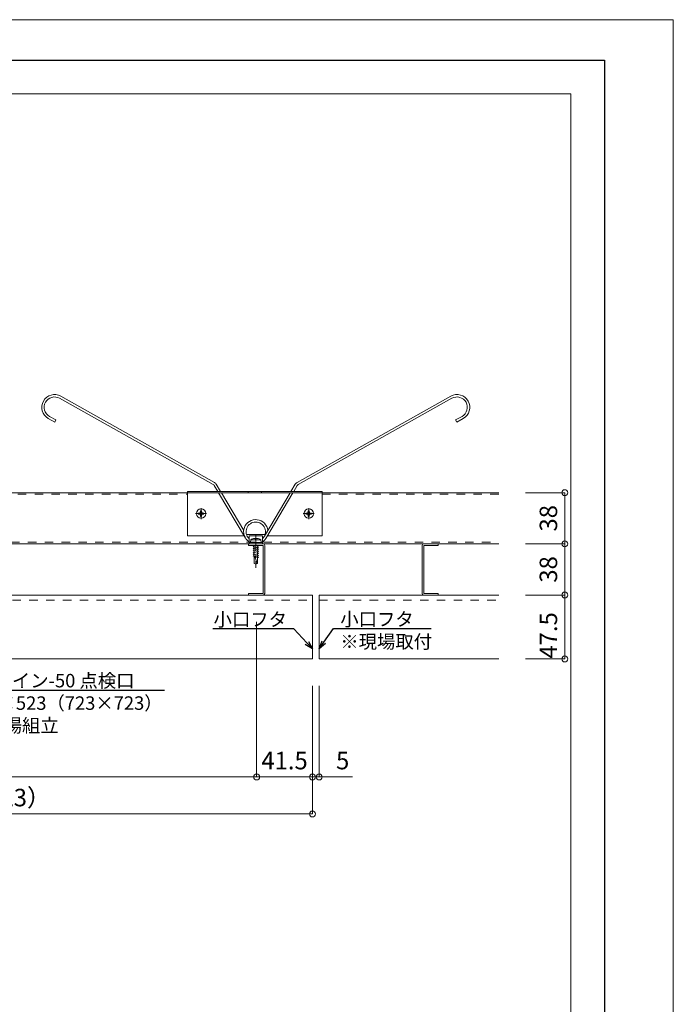
# Model space of a CAD drawing. Units: millimetres. Extents: x 6566 to 9930, y 5229 to 6714.
# Drawn here: x 9445 to 9930, y 5983 to 6714 of the extents above; entities that cross this region are included whole.
import ezdxf
from ezdxf import colors
from ezdxf.entities.mleader import LeaderData, LeaderLine
from ezdxf.math import Vec2, Vec3

# ---------------------------------------------------------------- set-up
doc = ezdxf.new("R2010")
doc.units = ezdxf.units.MM
doc.linetypes.add('CENTERX2', pattern=[4, 2.5, -0.5, 0.5, -0.5])
doc.linetypes.add('DASHED1', pattern=[2.5, 1.25, -1.25])
doc.layers.get('0').update_dxf_attribs({"lineweight": 9})
doc.layers.get('Defpoints').update_dxf_attribs({"lineweight": 20})
for name, color, linetype, lineweight in [('MRライン50ルーバー', 1, 'Continuous', 13), ('スプリング', 8, 'Continuous', 9), ('スプリング受金具', 9, 'Continuous', 9), ('スプリング固定金具', 8, 'Continuous', 9), ('下地', 7, 'Continuous', 9), ('図枠 1', 241, 'Continuous', 30), ('基準線1', 1, 'Continuous', 9), ('寸法', 4, 'Continuous', 9), ('補強 野縁受け', 7, 'Continuous', 9)]:
    doc.layers.add(name, color=color, linetype=linetype, lineweight=lineweight)
doc.layers.add('図枠 5', color=181, linetype='Continuous', lineweight=15, plot=False)
doc.layers.add('図枠 6', color=181, linetype='Continuous', lineweight=15, plot=False)
doc.styles.add('寸法用\u3000bigfont', font='romand.shx', dxfattribs={"width": 0.75, "bigfont": 'bigfont.shx'})
doc.styles.add('文字用\u3000bighont', font='romans.shx', dxfattribs={"bigfont": 'bigfont.shx'})
doc.dimstyles.new('寸法 1-4', dxfattribs={"dimscale": 4, "dimtxt": 3.25, "dimasz": 1.1, "dimexe": 0, "dimexo": 5, "dimgap": 1, "dimtad": 1, "dimdec": 1, "dimdsep": 46, "dimtxsty": '寸法用\u3000bigfont', "dimblk": 'ORIGIN', "dimcen": 3, "dimclrd": 256, "dimclre": 256, "dimclrt": 7, "dimadec": 0, "dimazin": 0, "dimtfac": 1, "dimtdec": 1, "dimtix": 1, "dimtmove": 1, "dimatfit": 2, "dimldrblk": 'OPEN30', "dimfxl": 1, "dimlwd": -1, "dimlwe": -1, "dimarcsym": 0})

# ---------------------------------------------------------------- blocks, each defined once
blk = doc.blocks.new('_Origin')
at = {"color": 0, "linetype": 'ByBlock', "lineweight": -2}
blk.add_line((0, 0), (-1, 0), dxfattribs=at)
blk.add_circle((0, 0), 0.5, dxfattribs=at)
blk = doc.blocks.new('*D105')
at = {"layer": 'Defpoints', "color": 0, "linetype": 'Continuous', "transparency": 16777216}
for p in [(9800.7, 6362.9), (9849.79, 6362.9), (9800.7, 6324.9)]:
    blk.add_point(p, dxfattribs=at)
at = {"layer": '寸法', "linetype": 'Continuous', "transparency": 16777216}
for p, q in [((9820.7, 6362.9), (9849.79, 6362.9)), ((9849.79, 6329.3), (9849.79, 6358.5)), ((9820.7, 6324.9), (9849.79, 6324.9))]:
    blk.add_line(p, q, dxfattribs=at)
at = {"layer": '寸法', "linetype": 'Continuous', "transparency": 16777216, "xscale": 4.4, "yscale": 4.4, "zscale": 4.4}
for p, rotation in [((9849.79, 6362.9), 90), ((9849.79, 6324.9), 270)]:
    blk.add_blockref('_Origin', p, dxfattribs=dict(at, rotation=rotation))
at = {"layer": '寸法', "color": 7, "linetype": 'Continuous', "transparency": 16777216, "insert": (9839.29, 6343.9), "char_height": 13, "attachment_point": 5, "rotation": 90, "style": '寸法用\u3000bigfont'}
blk.add_mtext('38', dxfattribs=at)
blk = doc.blocks.new('_Open30')
at = {"color": 0, "linetype": 'ByBlock', "lineweight": -2}
for p, q in [((-1, 0.27), (0, 0)), ((0, 0), (-1, -0.27)), ((0, 0), (-1, 0))]:
    blk.add_line(p, q, dxfattribs=at)
blk = doc.blocks.new('*D106')
at = {"layer": 'Defpoints', "color": 0, "linetype": 'Continuous', "transparency": 16777216}
for p in [(9800.7, 6324.9), (9800.7, 6286.9), (9849.79, 6286.9)]:
    blk.add_point(p, dxfattribs=at)
at = {"layer": '寸法', "linetype": 'Continuous', "transparency": 16777216}
for p, q in [((9820.7, 6324.9), (9849.79, 6324.9)), ((9849.79, 6320.5), (9849.79, 6291.3)), ((9820.7, 6286.9), (9849.79, 6286.9))]:
    blk.add_line(p, q, dxfattribs=at)
at = {"layer": '寸法', "linetype": 'Continuous', "transparency": 16777216, "xscale": 4.4, "yscale": 4.4, "zscale": 4.4}
for p, rotation in [((9849.79, 6324.9), 90), ((9849.79, 6286.9), 270)]:
    blk.add_blockref('_Origin', p, dxfattribs=dict(at, rotation=rotation))
at = {"layer": '寸法', "color": 7, "linetype": 'Continuous', "transparency": 16777216, "insert": (9839.29, 6305.9), "char_height": 13, "attachment_point": 5, "rotation": 90, "style": '寸法用\u3000bigfont'}
blk.add_mtext('38', dxfattribs=at)
blk = doc.blocks.new('*D107')
at = {"layer": 'Defpoints', "color": 0, "linetype": 'Continuous', "transparency": 16777216}
for p in [(9800.7, 6286.9), (9800.7, 6239.4), (9849.79, 6239.4)]:
    blk.add_point(p, dxfattribs=at)
at = {"layer": '寸法', "linetype": 'Continuous', "transparency": 16777216}
for p, q in [((9820.7, 6286.9), (9849.79, 6286.9)), ((9849.79, 6282.5), (9849.79, 6243.8)), ((9820.7, 6239.4), (9849.79, 6239.4))]:
    blk.add_line(p, q, dxfattribs=at)
at = {"layer": '寸法', "linetype": 'Continuous', "transparency": 16777216, "xscale": 4.4, "yscale": 4.4, "zscale": 4.4}
for p, rotation in [((9849.79, 6286.9), 90), ((9849.79, 6239.4), 270)]:
    blk.add_blockref('_Origin', p, dxfattribs=dict(at, rotation=rotation))
at = {"layer": '寸法', "color": 7, "linetype": 'Continuous', "transparency": 16777216, "insert": (9839.29, 6256.9), "char_height": 13, "attachment_point": 5, "rotation": 90, "style": '寸法用\u3000bigfont'}
blk.add_mtext('47.5', dxfattribs=at)
blk = doc.blocks.new('*D108')
at = {"layer": 'Defpoints', "color": 0, "linetype": 'Continuous', "transparency": 16777216}
for p in [(9139.2, 6239.4), (9662.2, 6239.4), (9139.2, 6124.23)]:
    blk.add_point(p, dxfattribs=at)
at = {"layer": '寸法', "linetype": 'Continuous', "transparency": 16777216}
for p, q in [((9139.2, 6219.4), (9139.2, 6124.23)), ((9662.2, 6219.4), (9662.2, 6124.23)), ((9657.8, 6124.23), (9143.6, 6124.23))]:
    blk.add_line(p, q, dxfattribs=at)
at = {"layer": '寸法', "linetype": 'Continuous', "transparency": 16777216, "xscale": 4.4, "yscale": 4.4, "zscale": 4.4, "rotation": 180}
blk.add_blockref('_Origin', (9139.2, 6124.23), dxfattribs=at)
at = {"layer": '寸法', "linetype": 'Continuous', "transparency": 16777216, "xscale": 4.4, "yscale": 4.4, "zscale": 4.4}
blk.add_blockref('_Origin', (9662.2, 6124.23), dxfattribs=at)
at = {"layer": '寸法', "color": 7, "linetype": 'Continuous', "transparency": 16777216, "insert": (9400.7, 6134.73), "char_height": 13, "attachment_point": 5, "style": '寸法用\u3000bigfont'}
blk.add_mtext('開口 523（723）', dxfattribs=at)
blk = doc.blocks.new('*D109')
at = {"layer": 'Defpoints', "color": 0, "linetype": 'Continuous', "transparency": 16777216}
for p in [(9620.7, 6286.9), (9662.2, 6239.4), (9662.2, 6151.72)]:
    blk.add_point(p, dxfattribs=at)
at = {"layer": '寸法', "linetype": 'Continuous', "transparency": 16777216}
for p, q in [((9620.7, 6266.9), (9620.7, 6151.72)), ((9662.2, 6219.4), (9662.2, 6151.72)), ((9625.1, 6151.72), (9657.8, 6151.72))]:
    blk.add_line(p, q, dxfattribs=at)
at = {"layer": '寸法', "linetype": 'Continuous', "transparency": 16777216, "xscale": 4.4, "yscale": 4.4, "zscale": 4.4, "rotation": 180}
blk.add_blockref('_Origin', (9620.7, 6151.72), dxfattribs=at)
at = {"layer": '寸法', "linetype": 'Continuous', "transparency": 16777216, "xscale": 4.4, "yscale": 4.4, "zscale": 4.4}
blk.add_blockref('_Origin', (9662.2, 6151.72), dxfattribs=at)
at = {"layer": '寸法', "color": 7, "linetype": 'Continuous', "transparency": 16777216, "insert": (9641.45, 6162.22), "char_height": 13, "attachment_point": 5, "style": '寸法用\u3000bigfont'}
blk.add_mtext('41.5', dxfattribs=at)
blk = doc.blocks.new('*D110')
at = {"layer": 'Defpoints', "color": 0, "linetype": 'Continuous', "transparency": 16777216}
for p in [(9180.7, 6286.9), (9620.7, 6286.9), (9180.7, 6151.72)]:
    blk.add_point(p, dxfattribs=at)
at = {"layer": '寸法', "linetype": 'Continuous', "transparency": 16777216}
for p, q in [((9180.7, 6266.9), (9180.7, 6151.72)), ((9620.7, 6266.9), (9620.7, 6151.72)), ((9616.3, 6151.72), (9185.1, 6151.72))]:
    blk.add_line(p, q, dxfattribs=at)
at = {"layer": '寸法', "linetype": 'Continuous', "transparency": 16777216, "xscale": 4.4, "yscale": 4.4, "zscale": 4.4, "rotation": 180}
blk.add_blockref('_Origin', (9180.7, 6151.72), dxfattribs=at)
at = {"layer": '寸法', "linetype": 'Continuous', "transparency": 16777216, "xscale": 4.4, "yscale": 4.4, "zscale": 4.4}
blk.add_blockref('_Origin', (9620.7, 6151.72), dxfattribs=at)
at = {"layer": '寸法', "color": 7, "linetype": 'Continuous', "transparency": 16777216, "insert": (9400.7, 6162.22), "char_height": 13, "attachment_point": 5, "style": '寸法用\u3000bigfont'}
blk.add_mtext('440（640）', dxfattribs=at)
blk = doc.blocks.new('*D116')
at = {"layer": 'Defpoints', "color": 0, "linetype": 'Continuous', "transparency": 16777216}
for p in [(9662.2, 6239.4), (9667.2, 6239.4), (9667.2, 6151.72)]:
    blk.add_point(p, dxfattribs=at)
at = {"layer": '寸法', "linetype": 'Continuous', "transparency": 16777216}
for p, q in [((9662.2, 6219.4), (9662.2, 6151.72)), ((9667.2, 6219.4), (9667.2, 6151.72)), ((9657.8, 6151.72), (9653.4, 6151.72)), ((9662.2, 6151.72), (9667.2, 6151.72)), ((9662.2, 6151.72), (9667.2, 6151.72)), ((9691.89, 6151.72), (9667.2, 6151.72)), ((9671.6, 6151.72), (9676, 6151.72))]:
    blk.add_line(p, q, dxfattribs=at)
at = {"layer": '寸法', "linetype": 'Continuous', "transparency": 16777216, "xscale": 4.4, "yscale": 4.4, "zscale": 4.4}
blk.add_blockref('_Origin', (9662.2, 6151.72), dxfattribs=at)
at = {"layer": '寸法', "linetype": 'Continuous', "transparency": 16777216, "xscale": 4.4, "yscale": 4.4, "zscale": 4.4, "rotation": 180}
blk.add_blockref('_Origin', (9667.2, 6151.72), dxfattribs=at)
at = {"layer": '寸法', "color": 7, "linetype": 'Continuous', "transparency": 16777216, "insert": (9684.64, 6162.22), "char_height": 13, "attachment_point": 5, "style": '寸法用\u3000bigfont'}
blk.add_mtext('5', dxfattribs=at)

msp = doc.modelspace()

# ---------------------------------------------------------------- linework, layer by layer
at = {"layer": 'MRライン50ルーバー', "color": 1, "linetype": 'Continuous', "ltscale": 5}
for p, q in [((9139.2, 6286.9), (9662.2, 6286.9)), ((9662.2, 6286.9), (9662.2, 6239.4)), ((9667.2, 6286.9), (9800.7, 6286.9)), ((9667.2, 6286.9), (9667.2, 6239.4)), ((9139.2, 6239.4), (9662.2, 6239.4)), ((9667.2, 6239.4), (9800.7, 6239.4))]:
    msp.add_line(p, q, dxfattribs=at)
at = {"layer": 'MRライン50ルーバー', "color": 1, "linetype": 'DASHED1', "ltscale": 5}
for p, q in [((9139.2, 6283.1), (9662.2, 6283.1)), ((9667.2, 6283.1), (9800.7, 6283.1))]:
    msp.add_line(p, q, dxfattribs=at)
at = {"layer": 'スプリング', "color": 8, "linetype": 'Continuous', "ltscale": 5}
for p, q in [((9588.44, 6368.98), (9474.21, 6433.04)), ((9589.32, 6370.55), (9475.09, 6434.61)), ((9650.78, 6370.55), (9765.01, 6434.61)), ((9651.66, 6368.98), (9765.89, 6433.04)), ((9470.6, 6415.35), (9465.8, 6418.04)), ((9471.48, 6416.92), (9466.68, 6419.61)), ((9471.48, 6416.92), (9470.6, 6415.35)), ((9768.62, 6416.92), (9773.42, 6419.61)), ((9768.62, 6416.92), (9769.5, 6415.35)), ((9769.5, 6415.35), (9774.3, 6418.04)), ((9591.77, 6363.9), (9589.18, 6368.26)), ((9593.87, 6363.9), (9590.73, 6369.18)), ((9646.23, 6363.9), (9649.37, 6369.18)), ((9648.33, 6363.9), (9650.92, 6368.26)), ((9612.41, 6329.17), (9592.37, 6362.9)), ((9611.11, 6334.89), (9594.46, 6362.9)), ((9626.47, 6330.63), (9645.64, 6362.9)), ((9627.51, 6328.85), (9647.73, 6362.9))]:
    msp.add_line(p, q, dxfattribs=at)
for centre, radius, start, end in [((9470.45, 6426.32), 9.5, 60.71703, 240.71703), ((9470.45, 6426.32), 7.7, 60.71703, 240.71703), ((9769.65, 6426.32), 9.5, 299.28297, 119.28297), ((9769.65, 6426.32), 7.7, 299.28297, 119.28297), ((9587.46, 6367.24), 2, 30.71703, 60.71703), ((9587.46, 6367.24), 3.8, 30.71703, 60.71703), ((9652.64, 6367.24), 3.8, 119.28297, 149.28297), ((9652.64, 6367.24), 2, 119.28297, 149.28297), ((9620.05, 6333.9), 9, 6.31559, 236.25101), ((9620.05, 6333.9), 7.2, 313.98296, 226.01704), ((9620.05, 6333.9), 9, 303.74899, 332.63147)]:
    msp.add_arc(centre, radius, start, end, dxfattribs=at)
at = {"layer": 'スプリング受金具', "ltscale": 5}
for p, q in [((9569.4, 6363.9), (9669.4, 6363.9)), ((9569.4, 6330.9), (9569.4, 6363.9)), ((9614.4, 6363.9), (9614.4, 6362.9)), ((9624.4, 6363.9), (9624.4, 6362.9)), ((9669.4, 6330.9), (9669.4, 6363.9)), ((9569.4, 6362.9), (9669.4, 6362.9)), ((9569.4, 6330.9), (9610.79, 6330.9)), ((9613.13, 6331.9), (9626.97, 6331.9)), ((9629.31, 6330.9), (9669.4, 6330.9))]:
    msp.add_line(p, q, dxfattribs=at)
at = {"layer": 'スプリング受金具', "color": 9, "linetype": 'Continuous', "ltscale": 5}
for p, q in [((9578.84, 6348.12), (9579.08, 6349.47)), ((9579.96, 6348.12), (9579.72, 6349.47)), ((9658.84, 6348.12), (9659.08, 6349.47)), ((9659.96, 6348.12), (9659.72, 6349.47)), ((9578.68, 6347.95), (9577.32, 6347.72)), ((9578.68, 6346.84), (9577.32, 6347.07)), ((9578.68, 6347.95), (9578.84, 6348.12)), ((9578.84, 6346.67), (9578.68, 6346.84)), ((9578.84, 6346.67), (9579.08, 6345.32)), ((9579.96, 6346.67), (9579.72, 6345.32)), ((9580.12, 6347.95), (9579.96, 6348.12)), ((9579.96, 6346.67), (9580.12, 6346.84)), ((9580.12, 6347.95), (9581.48, 6347.72)), ((9580.12, 6346.84), (9581.48, 6347.07)), ((9658.68, 6347.95), (9657.32, 6347.72)), ((9658.68, 6346.84), (9657.32, 6347.07)), ((9658.68, 6347.95), (9658.84, 6348.12)), ((9658.84, 6346.67), (9658.68, 6346.84)), ((9658.84, 6346.67), (9659.08, 6345.32)), ((9659.96, 6346.67), (9659.72, 6345.32)), ((9660.12, 6347.95), (9659.96, 6348.12)), ((9659.96, 6346.67), (9660.12, 6346.84)), ((9660.12, 6347.95), (9661.48, 6347.72)), ((9660.12, 6346.84), (9661.48, 6347.07))]:
    msp.add_line(p, q, dxfattribs=at)
at = {"layer": 'スプリング受金具', "color": 1, "linetype": 'CENTERX2', "ltscale": 5}
for p, q in [((9579.4, 6351.5), (9579.4, 6343.3)), ((9659.4, 6351.5), (9659.4, 6343.3)), ((9575.3, 6347.4), (9583.5, 6347.4)), ((9655.3, 6347.4), (9663.5, 6347.4))]:
    msp.add_line(p, q, dxfattribs=at)
at = {"layer": 'スプリング受金具', "color": 9, "linetype": 'Continuous', "ltscale": 5}
for centre in [(9579.4, 6347.4), (9659.4, 6347.4)]:
    msp.add_circle(centre, 3.5, dxfattribs=at)
for centre, start, end in [((9579.4, 6347.4), 81.22977, 98.77023), ((9659.4, 6347.4), 81.22977, 98.77023), ((9579.4, 6347.4), 171.22977, 188.77023), ((9579.4, 6347.4), 261.22977, 278.77023), ((9579.4, 6347.4), 351.22977, 8.77023), ((9659.4, 6347.4), 171.22977, 188.77023), ((9659.4, 6347.4), 261.22977, 278.77023), ((9659.4, 6347.4), 351.22977, 8.77023)]:
    msp.add_arc(centre, 2.1, start, end, dxfattribs=at)
at = {"layer": 'スプリング固定金具', "color": 8, "linetype": 'Continuous', "ltscale": 5}
for p, q in [((9625.05, 6330.9), (9615.05, 6330.9)), ((9615.05, 6330.9), (9615.05, 6324.9)), ((9625.05, 6330.9), (9625.05, 6324.9)), ((9625.05, 6325.9), (9615.05, 6325.9)), ((9625.05, 6324.9), (9615.05, 6324.9))]:
    msp.add_line(p, q, dxfattribs=at)
at = {"layer": 'スプリング固定金具', "color": 8, "ltscale": 5}
for p, q in [((9616.29, 6327.81), (9616.08, 6326.12)), ((9623.78, 6327.9), (9616.32, 6327.9)), ((9618.93, 6328.9), (9619.65, 6328.9)), ((9619.65, 6328.55), (9619.65, 6328.9)), ((9619.65, 6328.55), (9620.05, 6328.55)), ((9620.45, 6328.55), (9620.05, 6328.55)), ((9620.45, 6328.55), (9620.45, 6328.9)), ((9621.17, 6328.9), (9620.45, 6328.9)), ((9623.81, 6327.81), (9624.02, 6326.12)), ((9623.82, 6325.9), (9616.28, 6325.9)), ((9618.8, 6323.18), (9618.05, 6322.99)), ((9622.05, 6321.8), (9618.05, 6322.99)), ((9618.05, 6322.99), (9618.8, 6322.41)), ((9622.05, 6321.8), (9618.05, 6322.99)), ((9618.05, 6322.99), (9618.8, 6322.41)), ((9618.8, 6321.8), (9618.05, 6321.61)), ((9622.05, 6320.41), (9618.05, 6321.61)), ((9618.05, 6321.61), (9618.8, 6321.02)), ((9618.8, 6320.41), (9618.05, 6320.22)), ((9622.05, 6319.03), (9618.05, 6320.22)), ((9618.05, 6320.22), (9618.8, 6319.64)), ((9618.8, 6323.18), (9618.8, 6323.7)), ((9618.8, 6321.8), (9618.8, 6322.41)), ((9618.8, 6320.41), (9618.8, 6321.02)), ((9618.8, 6319.03), (9618.8, 6319.64)), ((9622.05, 6323.18), (9620.34, 6323.7)), ((9622.05, 6323.18), (9621.3, 6322.99)), ((9622.05, 6323.18), (9621.3, 6322.99)), ((9621.3, 6322.39), (9621.3, 6322.99)), ((9622.05, 6321.8), (9621.3, 6322.39)), ((9622.05, 6321.8), (9621.3, 6321.61)), ((9621.3, 6321), (9621.3, 6321.61)), ((9622.05, 6320.41), (9621.3, 6321)), ((9622.05, 6320.41), (9621.3, 6320.22)), ((9621.3, 6319.61), (9621.3, 6320.22)), ((9622.05, 6319.03), (9621.3, 6319.61)), ((9622.05, 6323.18), (9621.4, 6323.7)), ((9622.05, 6323.18), (9621.4, 6323.7)), ((9618.8, 6319.03), (9618.05, 6318.84)), ((9622.05, 6317.64), (9618.05, 6318.84)), ((9618.05, 6318.84), (9618.8, 6318.25)), ((9618.8, 6317.64), (9618.05, 6317.45)), ((9618.05, 6317.45), (9618.8, 6316.86)), ((9622.05, 6316.26), (9618.05, 6317.45)), ((9618.8, 6316.26), (9618.05, 6316.07)), ((9622.05, 6314.87), (9618.05, 6316.07)), ((9618.05, 6316.07), (9618.8, 6315.48)), ((9618.8, 6317.64), (9618.8, 6318.25)), ((9618.8, 6316.26), (9618.8, 6316.86)), ((9618.8, 6310.3), (9618.8, 6315.48)), ((9619.41, 6315.29), (9618.8, 6314.9)), ((9620.98, 6310.6), (9619.41, 6315.29)), ((9622.05, 6319.03), (9621.3, 6318.84)), ((9621.3, 6318.23), (9621.3, 6318.84)), ((9622.05, 6317.64), (9621.3, 6318.23)), ((9622.05, 6317.64), (9621.3, 6317.45)), ((9621.3, 6316.84), (9621.3, 6317.45)), ((9622.05, 6316.26), (9621.3, 6316.84)), ((9622.05, 6316.26), (9621.3, 6316.07)), ((9621.3, 6315.46), (9621.3, 6316.07)), ((9622.05, 6314.87), (9621.3, 6315.46)), ((9622.05, 6314.87), (9621.3, 6314.68)), ((9621.3, 6310.3), (9621.3, 6314.68)), ((9618.8, 6310.29), (9620.05, 6309.9)), ((9620.98, 6310.6), (9620.05, 6309.9)), ((9621.3, 6310.3), (9620.05, 6309.9))]:
    msp.add_line(p, q, dxfattribs=at)
for centre, radius, start, end in [((9616.49, 6327.79), 0.2, 126.30124, 172.87498), ((9619.31, 6323.94), 4.97, 94.28059, 126.30124), ((9620.79, 6323.94), 4.97, 53.69876, 85.71941), ((9623.61, 6327.79), 0.2, 7.12502, 53.69876), ((9616.28, 6326.1), 0.2, 172.87498, 270), ((9623.82, 6326.1), 0.2, 270, 7.12502)]:
    msp.add_arc(centre, radius, start, end, dxfattribs=at)
at = {"layer": '下地', "ltscale": 5}
for p, q in [((9614.7, 6324.9), (9614.7, 6323.7)), ((9625.5, 6324.9), (9614.7, 6324.9)), ((9625.5, 6323.7), (9614.7, 6323.7)), ((9625.5, 6288.1), (9625.5, 6323.7)), ((9626.7, 6288.1), (9626.7, 6323.7)), ((9743.7, 6288.1), (9743.7, 6323.7)), ((9744.9, 6324.9), (9755.7, 6324.9)), ((9744.9, 6323.7), (9755.7, 6323.7)), ((9744.9, 6288.1), (9744.9, 6323.7)), ((9755.7, 6324.9), (9755.7, 6323.7)), ((9614.7, 6288.1), (9625.5, 6288.1)), ((9614.7, 6288.1), (9614.7, 6286.9)), ((9625.5, 6286.9), (9614.7, 6286.9)), ((9755.7, 6288.1), (9744.9, 6288.1)), ((9744.9, 6286.9), (9755.7, 6286.9)), ((9755.7, 6288.1), (9755.7, 6286.9))]:
    msp.add_line(p, q, dxfattribs=at)
for centre, start, end in [((9625.5, 6323.7), 0, 90), ((9744.9, 6323.7), 90, 180), ((9625.5, 6288.1), 270, 0), ((9744.9, 6288.1), 180, 270)]:
    msp.add_arc(centre, 1.2, start, end, dxfattribs=at)
at = {"layer": '図枠 1', "ltscale": 0.5}
msp.add_lwpolyline([(7879.22, 6684.27), (9879.22, 6684.27), (9879.22, 5259.27), (7879.22, 5259.27)], close=True, dxfattribs=at)
at = {"layer": '図枠 5', "ltscale": 0.5}
msp.add_lwpolyline([(7827.97, 6714.27), (9930.47, 6714.27), (9930.47, 5229.27), (7827.97, 5229.27)], close=True, dxfattribs=at)
at = {"layer": '図枠 6', "ltscale": 0.5}
msp.add_lwpolyline([(7904.22, 6659.27), (9854.22, 6659.27), (9854.22, 5335.42), (7904.22, 5335.42)], close=True, dxfattribs=at)
at = {"layer": '基準線1', "color": 1, "linetype": 'CENTERX2', "ltscale": 5}
msp.add_line((9620.05, 6331.96), (9620.05, 6307.14), dxfattribs=at)
at = {"layer": '補強 野縁受け', "linetype": 'Continuous', "ltscale": 5}
for p, q in [((9230.7, 6362.9), (9569.4, 6362.9)), ((9669.4, 6362.9), (9800.7, 6362.9)), ((9000.7, 6324.9), (9800.7, 6324.9))]:
    msp.add_line(p, q, dxfattribs=at)
at = {"layer": '補強 野縁受け', "linetype": 'DASHED1', "lineweight": 5, "ltscale": 5}
for p, q in [((9230.7, 6361.7), (9569.4, 6361.7)), ((9669.4, 6361.7), (9800.7, 6361.7)), ((9000.7, 6326.1), (9800.7, 6326.1))]:
    msp.add_line(p, q, dxfattribs=at)

# ---------------------------------------------------------------- dimensions: what is measured, and where the dimension line sits
at = {"layer": '寸法', "color": 3, "linetype": 'Continuous'}
for base, p2, picture, middle in [((9849.79, 6362.9), (9800.7, 6362.9), '*D105', (9839.29, 6343.9)), ((9849.79, 6286.9), (9800.7, 6286.9), '*D106', (9839.29, 6305.9))]:
    dim = msp.add_linear_dim(base=base, p1=(9800.7, 6324.9), p2=p2, angle=270, dimstyle='寸法 1-4', dxfattribs=at)
    dim.commit()
    dim.dimension.update_dxf_attribs({"geometry": picture, "text_midpoint": middle})
for base, p1, p2, text, picture, middle in [((9180.7, 6151.72), (9620.7, 6286.9), (9180.7, 6286.9), '<>（640）', '*D110', (9400.7, 6162.22)), ((9139.2, 6124.23), (9662.2, 6239.4), (9139.2, 6239.4), '開口 <>（723）', '*D108', (9400.7, 6134.73))]:
    dim = msp.add_linear_dim(base=base, p1=p1, p2=p2, text=text, dimstyle='寸法 1-4', dxfattribs=at)
    dim.commit()
    dim.dimension.update_dxf_attribs({"geometry": picture, "text_midpoint": middle})
dim = msp.add_linear_dim(base=(9662.2, 6151.72), p1=(9620.7, 6286.9), p2=(9662.2, 6239.4), dimstyle='寸法 1-4', dxfattribs=at)
dim.commit()
dim.dimension.update_dxf_attribs({"geometry": '*D109', "text_midpoint": (9641.45, 6162.22)})
dim = msp.add_linear_dim(base=(9849.79, 6239.4), p1=(9800.7, 6286.9), p2=(9800.7, 6239.4), angle=270, dimstyle='寸法 1-4', dxfattribs=at)
dim.commit()
dim.dimension.update_dxf_attribs({"geometry": '*D107', "text_midpoint": (9849.79, 6256.9), "dimtype": 160})
at = {"layer": '寸法', "linetype": 'Continuous'}
dim = msp.add_linear_dim(base=(9667.2, 6151.72), p1=(9662.2, 6239.4), p2=(9667.2, 6239.4), angle=180, dimstyle='寸法 1-4', dxfattribs=at)
dim.commit()
dim.dimension.update_dxf_attribs({"geometry": '*D116', "text_midpoint": (9684.64, 6151.72), "dimtype": 160})

# ---------------------------------------------------------------- leaders
ml = msp.add_multileader_mtext('Standard', dxfattribs=at)
ml.set_content('小口フタ', color=256, style='文字用\u3000bighont')
ml.set_leader_properties()
ml.set_arrow_properties(name='OPEN30')
ml.build(insert=Vec2(0, 0))
ml.multileader.update_dxf_attribs({"text_left_attachment_type": 6, "text_right_attachment_type": 6, "dogleg_length": 4, "arrow_head_size": 6})
ctx = ml.context
ctx.base_point, ctx.char_height, ctx.arrow_head_size, ctx.landing_gap_size, ctx.plane_origin = Vec3(9598.25, 6261.74), 10, 6, 1, Vec3(9658.45, 6155.26)
ctx.left_attachment, ctx.right_attachment, ctx.text_align_type = 6, 6, 2
notes = []
notes.append((ctx, [(0, (1, 1, 0), (9648.25, 6261.74), (-1, 0), 4, [(0, [(9662.2, 6246.98)], 0, [])])]))
ctx.mtext.insert, ctx.mtext.width, ctx.mtext.defined_height, ctx.mtext.alignment, ctx.mtext.flow_direction = Vec3(9643.25, 6273.74), 72.4783, 3.23, 3, 5
ml = msp.add_multileader_mtext('Standard', dxfattribs=at)
ml.set_content('小口フタ\\P※現場取付', color=256, style='文字用\u3000bighont')
ml.set_leader_properties()
ml.set_arrow_properties(name='OPEN30')
ml.build(insert=Vec2(0, 0))
ml.multileader.update_dxf_attribs({"text_left_attachment_type": 6, "text_right_attachment_type": 6, "dogleg_length": 4, "arrow_head_size": 6})
ctx = ml.context
ctx.base_point, ctx.char_height, ctx.arrow_head_size, ctx.landing_gap_size, ctx.plane_origin = Vec3(9681.9, 6261.92), 10, 6, 1, Vec3(9663.45, 6214.7)
ctx.left_attachment, ctx.right_attachment = 6, 6
notes.append((ctx, [(1, (1, 1, 0), (9677.9, 6261.92), (1, 0), 4, [(0, [(9667.2, 6246.98)], 0, [])])]))
ctx.mtext.insert, ctx.mtext.width, ctx.mtext.defined_height, ctx.mtext.flow_direction = Vec3(9682.9, 6273.92), 66.8053, 7.88, 5
ml = msp.add_multileader_mtext('Standard', dxfattribs=at)
ml.set_content('MRライン-50 点検口\\P523×523（723×723）\\P※工場組立', color=256, style='文字用\u3000bighont')
ml.set_leader_properties()
ml.set_arrow_properties(name='OPEN30')
ml.build(insert=Vec2(0, 0))
ml.multileader.update_dxf_attribs({"text_left_attachment_type": 6, "text_right_attachment_type": 6, "dogleg_length": 4, "arrow_head_size": 6})
ctx = ml.context
ctx.base_point, ctx.char_height, ctx.arrow_head_size, ctx.landing_gap_size, ctx.plane_origin = Vec3(9404.38, 6216.28), 10, 6, 1, Vec3(9375.65, 6239.35)
ctx.left_attachment, ctx.right_attachment = 6, 6
notes.append((ctx, [(1, (1, 1, 0), (9400.38, 6216.28), (1, 0), 4, [(0, [(9379.4, 6250.85)], 0, [])])]))
ctx.mtext.insert, ctx.mtext.width, ctx.mtext.defined_height, ctx.mtext.flow_direction = Vec3(9405.38, 6228.28), 197.7011, 7.88, 5
for ctx, leaders in notes:
    for number, flags, end, landing, length, lines in leaders:
        leader = LeaderData()
        leader.index, (leader.has_last_leader_line, leader.has_dogleg_vector, leader.attachment_direction) = number, flags
        leader.last_leader_point, leader.dogleg_vector, leader.dogleg_length = Vec3(end), Vec3(landing), length
        for number, points, colour, breaks in lines:
            line = LeaderLine()
            line.index, line.vertices, line.color, line.breaks = number, Vec3.list(points), colors.encode_raw_color(colour), breaks
            leader.lines.append(line)
        ctx.leaders.append(leader)

doc.saveas('drawing.dxf')
